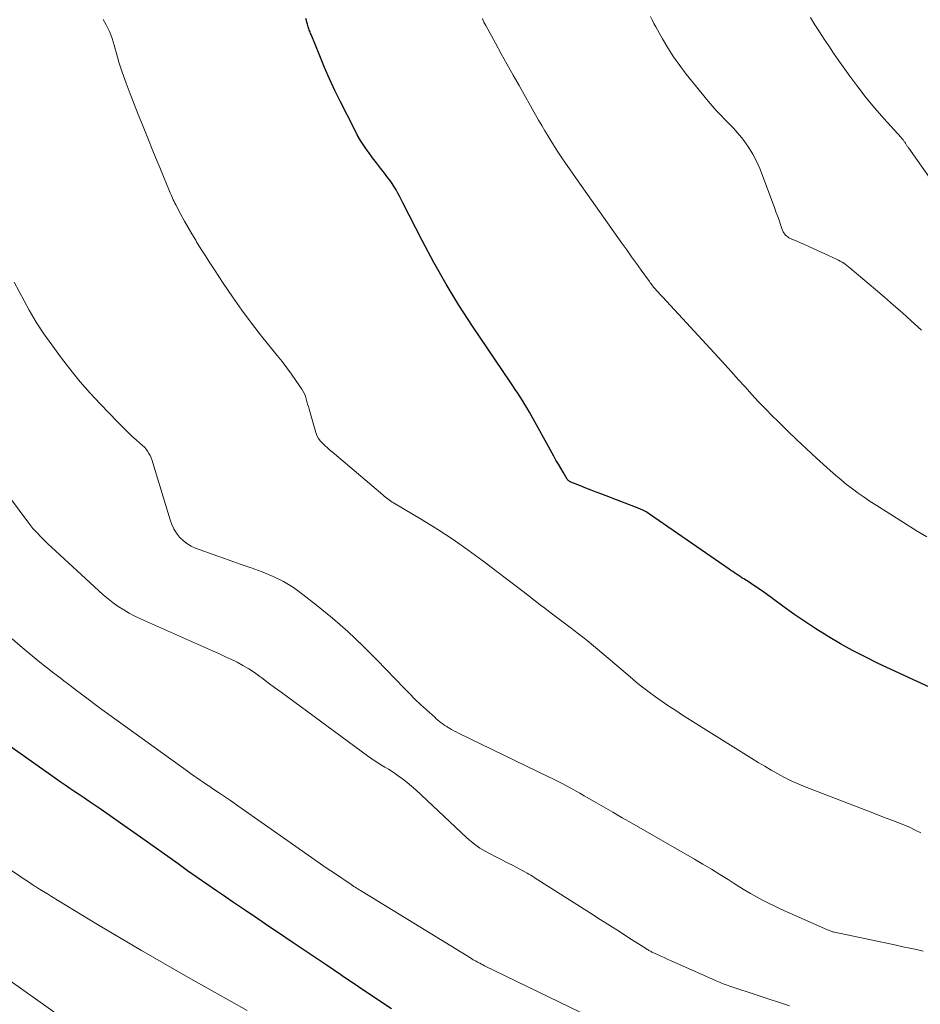
# Model space of a CAD drawing. Units: feet. Extents: x 2045000 to 2050000, y 549993 to 555009.
# Drawn here: x 2046151 to 2046258, y 550686 to 550803 of the extents above; entities that cross this region are included whole.
import ezdxf

# ---------------------------------------------------------------- set-up
doc = ezdxf.new("R2010")
doc.units = ezdxf.units.FT
doc.header["$LTSCALE"] = 100
doc.header["$MEASUREMENT"] = 0
doc.layers.add('CONTOUR INDEX', color=32, linetype='Continuous', lineweight=25)
doc.layers.add('CONTOUR INTERMEDIATE', color=40, linetype='Continuous', lineweight=15)

msp = doc.modelspace()

# ---------------------------------------------------------------- linework, layer by layer
at = {"layer": 'CONTOUR INDEX', "flags": 128}
for points, elevation in [([(2046259.41, 550723.49), (2046253.14, 550726.42), (2046251.64, 550727.15), (2046250.15, 550727.92), (2046248.7, 550728.73), (2046247.25, 550729.57), (2046247.13, 550729.65), (2046245.77, 550730.49), (2046244.44, 550731.36), (2046243.13, 550732.27), (2046241.84, 550733.2), (2046239.84, 550734.67), (2046239.55, 550734.88), (2046239.27, 550735.08), (2046238.98, 550735.28), (2046238.68, 550735.48), (2046238.39, 550735.68), (2046238.09, 550735.87), (2046237.8, 550736.06), (2046237.5, 550736.25), (2046237.17, 550736.46), (2046236.95, 550736.6), (2046236.73, 550736.75), (2046236.51, 550736.89), (2046236.29, 550737.03), (2046236.07, 550737.18), (2046235.86, 550737.33), (2046235.64, 550737.47), (2046235.43, 550737.62), (2046225.94, 550744.17), (2046225.8, 550744.27), (2046225.66, 550744.36), (2046225.52, 550744.45), (2046225.37, 550744.53), (2046225.22, 550744.61), (2046225.07, 550744.69), (2046224.92, 550744.75), (2046224.77, 550744.82), (2046220.22, 550746.56), (2046219.58, 550746.8), (2046218.95, 550747.05), (2046218.32, 550747.3), (2046217.68, 550747.55), (2046216.56, 550747.99), (2046216.49, 550748.02), (2046216.43, 550748.06), (2046216.36, 550748.1), (2046216.3, 550748.15), (2046216.25, 550748.2), (2046216.2, 550748.25), (2046216.15, 550748.31), (2046216.11, 550748.37), (2046215.61, 550749.19), (2046215.33, 550749.66), (2046215.05, 550750.14), (2046214.77, 550750.62), (2046214.5, 550751.1), (2046211.6, 550756.35), (2046211.34, 550756.81), (2046211.07, 550757.27), (2046210.79, 550757.72), (2046210.5, 550758.17), (2046210.21, 550758.62), (2046209.91, 550759.06), (2046209.61, 550759.5), (2046209.32, 550759.95), (2046204.81, 550766.61), (2046203.2, 550769.09), (2046201.65, 550771.62), (2046200.2, 550774.19), (2046198.81, 550776.81), (2046196.52, 550781.32), (2046196.32, 550781.71), (2046196.12, 550782.09), (2046195.91, 550782.48), (2046195.69, 550782.86), (2046195.47, 550783.24), (2046195.23, 550783.61), (2046194.98, 550783.96), (2046194.71, 550784.31), (2046194.3, 550784.84), (2046193.82, 550785.45), (2046193.35, 550786.07), (2046192.89, 550786.69), (2046192.43, 550787.31), (2046192.38, 550787.38), (2046191.92, 550788.05), (2046191.47, 550788.74), (2046191.07, 550789.44), (2046190.68, 550790.16), (2046189.06, 550793.37), (2046188.4, 550794.72), (2046187.76, 550796.09), (2046187.16, 550797.47), (2046186.58, 550798.85), (2046185.55, 550801.38), (2046185.5, 550801.51), (2046185.45, 550801.65), (2046185.39, 550801.78), (2046185.34, 550801.91), (2046185.29, 550802.05), (2046185.24, 550802.18), (2046185.2, 550802.32), (2046185.16, 550802.46), (2046185.11, 550802.63), (2046185.05, 550802.86), (2046184.99, 550803.08), (2046184.94, 550803.31)], 880), ([(2046195.14, 550685.19), (2046193.18, 550686.5), (2046191.23, 550687.81), (2046189.28, 550689.11), (2046189.12, 550689.22), (2046187.22, 550690.5), (2046185.32, 550691.77), (2046183.42, 550693.05), (2046181.53, 550694.33), (2046180.64, 550694.93), (2046179.19, 550695.91), (2046177.74, 550696.89), (2046176.29, 550697.88), (2046174.85, 550698.86), (2046174.26, 550699.27), (2046173.11, 550700.06), (2046171.97, 550700.85), (2046170.83, 550701.65), (2046169.69, 550702.46), (2046165.22, 550705.64), (2046164.02, 550706.49), (2046162.81, 550707.34), (2046161.6, 550708.19), (2046160.38, 550709.02), (2046159.09, 550709.91), (2046158.52, 550710.3), (2046157.94, 550710.69), (2046157.37, 550711.08), (2046156.79, 550711.47), (2046156.21, 550711.86), (2046155.64, 550712.25), (2046155.07, 550712.64), (2046154.5, 550713.04), (2046143.88, 550720.51)], 860)]:
    msp.add_lwpolyline(points, dxfattribs=dict(at, elevation=elevation))
at = {"layer": 'CONTOUR INTERMEDIATE', "flags": 128}
for points, elevation in [([(2046258.28, 550706.17), (2046257.61, 550706.51), (2046256.93, 550706.83), (2046256.25, 550707.12), (2046255.55, 550707.4), (2046254.85, 550707.67), (2046254.15, 550707.94), (2046253.45, 550708.21), (2046252.75, 550708.48), (2046244.48, 550711.67), (2046243.65, 550712.01), (2046242.83, 550712.38), (2046242.02, 550712.78), (2046241.23, 550713.21), (2046240.45, 550713.65), (2046239.67, 550714.11), (2046238.9, 550714.58), (2046238.14, 550715.05), (2046229.87, 550720.22), (2046229.05, 550720.75), (2046228.25, 550721.28), (2046227.45, 550721.82), (2046226.66, 550722.38), (2046225.88, 550722.96), (2046225.11, 550723.54), (2046224.35, 550724.15), (2046223.61, 550724.77), (2046220.46, 550727.45), (2046219.47, 550728.28), (2046218.47, 550729.1), (2046217.45, 550729.9), (2046216.43, 550730.69), (2046215.32, 550731.54), (2046214.84, 550731.9), (2046214.37, 550732.26), (2046213.89, 550732.62), (2046213.42, 550732.98), (2046212.94, 550733.34), (2046212.47, 550733.7), (2046211.99, 550734.06), (2046211.52, 550734.42), (2046206.05, 550738.6), (2046204.29, 550739.9), (2046202.5, 550741.15), (2046200.68, 550742.34), (2046198.82, 550743.49), (2046195.4, 550745.53), (2046195.23, 550745.63), (2046195.07, 550745.74), (2046194.9, 550745.85), (2046194.74, 550745.97), (2046194.58, 550746.09), (2046194.43, 550746.22), (2046194.27, 550746.34), (2046194.12, 550746.47), (2046188.07, 550751.62), (2046187.77, 550751.87), (2046187.48, 550752.12), (2046187.2, 550752.38), (2046186.91, 550752.64), (2046186.65, 550752.92), (2046186.43, 550753.22), (2046186.26, 550753.55), (2046186.13, 550753.91), (2046185.31, 550756.71), (2046185.23, 550757.02), (2046185.14, 550757.32), (2046185.06, 550757.63), (2046184.97, 550757.94), (2046184.88, 550758.24), (2046184.76, 550758.53), (2046184.62, 550758.81), (2046184.45, 550759.08), (2046183.75, 550760.11), (2046183.21, 550760.87), (2046182.65, 550761.63), (2046182.09, 550762.38), (2046181.51, 550763.12), (2046179.65, 550765.43), (2046178.46, 550766.97), (2046177.29, 550768.52), (2046176.17, 550770.12), (2046175.07, 550771.73), (2046174.02, 550773.34), (2046173.48, 550774.16), (2046172.95, 550775), (2046172.42, 550775.83), (2046171.9, 550776.67), (2046171.79, 550776.85), (2046171.33, 550777.61), (2046170.89, 550778.36), (2046170.46, 550779.13), (2046170.03, 550779.91), (2046169.41, 550781.06), (2046169.31, 550781.26), (2046169.21, 550781.46), (2046169.12, 550781.67), (2046169.02, 550781.87), (2046168.94, 550782.08), (2046168.85, 550782.28), (2046168.76, 550782.49), (2046168.68, 550782.69), (2046167.95, 550784.45), (2046167.5, 550785.54), (2046167.05, 550786.63), (2046166.61, 550787.72), (2046166.16, 550788.81), (2046165.44, 550790.6), (2046164.94, 550791.84), (2046164.46, 550793.08), (2046163.98, 550794.33), (2046163.51, 550795.58), (2046163.03, 550796.9), (2046162.82, 550797.49), (2046162.63, 550798.09), (2046162.45, 550798.7), (2046162.29, 550799.3), (2046162.2, 550799.67), (2046162.08, 550800.1), (2046161.96, 550800.52), (2046161.82, 550800.93), (2046161.66, 550801.34), (2046161.49, 550801.75), (2046161.31, 550802.15), (2046161.12, 550802.54), (2046160.91, 550802.92), (2046160.77, 550803.17)], 876), ([(2046259.02, 550741.46), (2046257.87, 550742.17), (2046252.97, 550745.24), (2046252.25, 550745.71), (2046251.53, 550746.19), (2046250.82, 550746.69), (2046250.13, 550747.2), (2046249.44, 550747.73), (2046248.77, 550748.27), (2046248.11, 550748.83), (2046247.46, 550749.4), (2046245.84, 550750.87), (2046244.66, 550751.96), (2046243.49, 550753.06), (2046242.33, 550754.17), (2046241.19, 550755.3), (2046240.61, 550755.87), (2046239.77, 550756.73), (2046238.94, 550757.59), (2046238.12, 550758.47), (2046237.32, 550759.36), (2046236.52, 550760.26), (2046235.72, 550761.15), (2046234.91, 550762.03), (2046234.1, 550762.92), (2046227.48, 550770.1), (2046227.32, 550770.27), (2046227.17, 550770.44), (2046227.01, 550770.61), (2046226.85, 550770.78), (2046226.76, 550770.87), (2046226.65, 550771), (2046226.53, 550771.12), (2046226.42, 550771.25), (2046226.32, 550771.38), (2046226.21, 550771.52), (2046226.11, 550771.65), (2046226.01, 550771.79), (2046225.91, 550771.92), (2046224.94, 550773.27), (2046224.36, 550774.08), (2046223.78, 550774.89), (2046223.21, 550775.7), (2046222.63, 550776.52), (2046217.28, 550784.07), (2046216.83, 550784.72), (2046216.37, 550785.38), (2046215.92, 550786.04), (2046215.47, 550786.7), (2046215.4, 550786.8), (2046215, 550787.41), (2046214.6, 550788.03), (2046214.21, 550788.65), (2046213.82, 550789.28), (2046213.44, 550789.91), (2046213.07, 550790.54), (2046212.7, 550791.18), (2046212.33, 550791.82), (2046210.36, 550795.3), (2046209.65, 550796.55), (2046208.95, 550797.81), (2046208.25, 550799.07), (2046207.55, 550800.34), (2046206.39, 550802.46), (2046206.28, 550802.66), (2046206.18, 550802.87), (2046206.08, 550803.08), (2046205.99, 550803.29)], 884), ([(2046258.38, 550766.11), (2046257.52, 550766.9), (2046257.15, 550767.24), (2046256.1, 550768.18), (2046255.03, 550769.12), (2046253.96, 550770.05), (2046252.88, 550770.97), (2046249.85, 550773.53), (2046249.67, 550773.68), (2046249.48, 550773.83), (2046249.28, 550773.98), (2046249.09, 550774.12), (2046248.89, 550774.25), (2046248.68, 550774.37), (2046248.47, 550774.49), (2046248.25, 550774.59), (2046245.43, 550775.87), (2046244.93, 550776.1), (2046244.43, 550776.33), (2046243.92, 550776.55), (2046243.41, 550776.77), (2046242.71, 550777.07), (2046242.56, 550777.15), (2046242.42, 550777.24), (2046242.29, 550777.34), (2046242.16, 550777.46), (2046242.06, 550777.59), (2046241.96, 550777.73), (2046241.88, 550777.87), (2046241.81, 550778.03), (2046241.57, 550778.73), (2046241.38, 550779.24), (2046241.2, 550779.75), (2046241.01, 550780.25), (2046240.82, 550780.76), (2046239.08, 550785.39), (2046238.7, 550786.27), (2046238.26, 550787.13), (2046237.75, 550787.94), (2046237.19, 550788.73), (2046236.9, 550789.09), (2046236.43, 550789.66), (2046235.94, 550790.22), (2046235.43, 550790.75), (2046234.91, 550791.27), (2046234.39, 550791.79), (2046233.88, 550792.32), (2046233.39, 550792.87), (2046232.92, 550793.44), (2046230.31, 550796.67), (2046229.54, 550797.68), (2046228.8, 550798.72), (2046228.12, 550799.79), (2046227.47, 550800.89), (2046226.68, 550802.31), (2046226.46, 550802.72), (2046226.25, 550803.13), (2046226.04, 550803.54)], 888), ([(2046262.52, 550779.82), (2046256.85, 550787.85), (2046256.8, 550787.92), (2046256.75, 550787.99), (2046256.69, 550788.06), (2046256.64, 550788.13), (2046256.59, 550788.2), (2046256.54, 550788.28), (2046256.5, 550788.35), (2046256.45, 550788.42), (2046256.37, 550788.54), (2046256.33, 550788.61), (2046256.28, 550788.68), (2046256.22, 550788.75), (2046256.17, 550788.82), (2046256.12, 550788.89), (2046256.06, 550788.96), (2046256, 550789.03), (2046255.94, 550789.09), (2046253.89, 550791.38), (2046252.82, 550792.61), (2046251.78, 550793.85), (2046250.79, 550795.13), (2046249.81, 550796.44), (2046249.02, 550797.54), (2046248.44, 550798.36), (2046247.87, 550799.18), (2046247.3, 550800.02), (2046246.75, 550800.85), (2046246.2, 550801.7), (2046245.66, 550802.55), (2046245.13, 550803.4)], 892), ([(2046258.59, 550692.07), (2046257.78, 550692.24), (2046256.97, 550692.41), (2046256.16, 550692.59), (2046255.35, 550692.76), (2046248.01, 550694.31), (2046247.98, 550694.31), (2046247.96, 550694.32), (2046247.94, 550694.32), (2046247.92, 550694.33), (2046247.83, 550694.35), (2046247.8, 550694.36), (2046247.78, 550694.36), (2046247.76, 550694.37), (2046247.74, 550694.38), (2046247.58, 550694.43), (2046247.47, 550694.47), (2046247.37, 550694.51), (2046247.27, 550694.55), (2046247.17, 550694.59), (2046241.59, 550697.07), (2046240.86, 550697.41), (2046240.13, 550697.77), (2046239.41, 550698.14), (2046238.69, 550698.52), (2046237.99, 550698.93), (2046237.29, 550699.34), (2046236.6, 550699.76), (2046235.92, 550700.2), (2046235.3, 550700.59), (2046234.31, 550701.22), (2046233.31, 550701.84), (2046232.3, 550702.45), (2046231.29, 550703.04), (2046223.8, 550707.34), (2046222.68, 550707.98), (2046221.56, 550708.62), (2046220.45, 550709.27), (2046219.33, 550709.91), (2046218.14, 550710.6), (2046217.61, 550710.9), (2046217.09, 550711.19), (2046216.56, 550711.49), (2046216.03, 550711.77), (2046215.49, 550712.06), (2046214.95, 550712.34), (2046214.41, 550712.61), (2046213.87, 550712.87), (2046203.15, 550718.06), (2046202.87, 550718.2), (2046202.59, 550718.35), (2046202.32, 550718.5), (2046202.05, 550718.65), (2046201.96, 550718.71), (2046201.73, 550718.85), (2046201.52, 550718.99), (2046201.3, 550719.14), (2046201.09, 550719.29), (2046200.89, 550719.45), (2046200.69, 550719.61), (2046200.49, 550719.78), (2046200.3, 550719.95), (2046199.31, 550720.85), (2046198.62, 550721.48), (2046197.95, 550722.12), (2046197.29, 550722.78), (2046196.64, 550723.44), (2046193.45, 550726.76), (2046191.72, 550728.49), (2046189.95, 550730.17), (2046188.11, 550731.77), (2046186.22, 550733.32), (2046184.58, 550734.61), (2046183.45, 550735.42), (2046182.27, 550736.15), (2046181.03, 550736.76), (2046179.74, 550737.29), (2046178.42, 550737.76), (2046177.09, 550738.23), (2046175.77, 550738.7), (2046174.45, 550739.18), (2046171.78, 550740.14), (2046171.24, 550740.38), (2046170.73, 550740.67), (2046170.28, 550741.04), (2046169.86, 550741.45), (2046169.5, 550741.92), (2046169.18, 550742.42), (2046168.93, 550742.95), (2046168.73, 550743.51), (2046166.69, 550750.31), (2046166.59, 550750.6), (2046166.48, 550750.88), (2046166.35, 550751.16), (2046166.21, 550751.43), (2046166.05, 550751.69), (2046165.87, 550751.94), (2046165.67, 550752.16), (2046165.45, 550752.38), (2046164.73, 550753.01), (2046164.14, 550753.54), (2046163.57, 550754.08), (2046163, 550754.63), (2046162.45, 550755.2), (2046160.43, 550757.3), (2046159.21, 550758.62), (2046158.02, 550759.97), (2046156.89, 550761.37), (2046155.8, 550762.8), (2046154.31, 550764.8), (2046153.99, 550765.25), (2046153.67, 550765.7), (2046153.36, 550766.16), (2046153.06, 550766.62), (2046152.77, 550767.09), (2046152.48, 550767.57), (2046152.21, 550768.05), (2046151.94, 550768.53), (2046150.15, 550771.84)], 872), ([(2046242.64, 550685.53), (2046235.4, 550687.93), (2046235.2, 550688), (2046235.01, 550688.07), (2046234.82, 550688.14), (2046234.63, 550688.21), (2046234.44, 550688.28), (2046234.26, 550688.36), (2046234.07, 550688.44), (2046233.88, 550688.52), (2046228.44, 550690.95), (2046228.05, 550691.12), (2046227.66, 550691.3), (2046227.28, 550691.47), (2046226.89, 550691.65), (2046226.32, 550691.91), (2046226.22, 550691.95), (2046226.13, 550692), (2046226.03, 550692.05), (2046225.93, 550692.1), (2046225.84, 550692.15), (2046225.75, 550692.21), (2046225.65, 550692.26), (2046225.56, 550692.32), (2046223.46, 550693.66), (2046222.33, 550694.4), (2046221.19, 550695.12), (2046220.04, 550695.85), (2046218.9, 550696.58), (2046212.17, 550700.86), (2046211.96, 550700.99), (2046211.75, 550701.11), (2046211.54, 550701.24), (2046211.33, 550701.36), (2046210.89, 550701.6), (2046210.46, 550701.84), (2046210.03, 550702.07), (2046209.59, 550702.3), (2046209.15, 550702.53), (2046206.74, 550703.75), (2046206.39, 550703.94), (2046206.03, 550704.14), (2046205.69, 550704.36), (2046205.35, 550704.59), (2046205.03, 550704.83), (2046204.71, 550705.08), (2046204.4, 550705.34), (2046204.09, 550705.61), (2046198.04, 550711.3), (2046197.54, 550711.75), (2046197.02, 550712.18), (2046196.48, 550712.6), (2046195.93, 550712.99), (2046195.64, 550713.2), (2046195.22, 550713.48), (2046194.8, 550713.75), (2046194.37, 550714.01), (2046193.94, 550714.26), (2046193.51, 550714.51), (2046193.09, 550714.78), (2046192.67, 550715.06), (2046192.27, 550715.35), (2046182.74, 550722.38), (2046181.97, 550722.94), (2046181.21, 550723.51), (2046180.45, 550724.07), (2046179.69, 550724.64), (2046179.46, 550724.81), (2046178.8, 550725.28), (2046178.13, 550725.72), (2046177.43, 550726.12), (2046176.73, 550726.51), (2046176, 550726.87), (2046175.28, 550727.22), (2046174.55, 550727.56), (2046173.81, 550727.89), (2046165.22, 550731.69), (2046164.53, 550732.02), (2046163.86, 550732.37), (2046163.2, 550732.76), (2046162.56, 550733.17), (2046161.94, 550733.61), (2046161.34, 550734.07), (2046160.76, 550734.56), (2046160.19, 550735.06), (2046154.57, 550740.26), (2046154.15, 550740.66), (2046153.73, 550741.07), (2046153.32, 550741.49), (2046152.91, 550741.92), (2046152.38, 550742.49), (2046152.25, 550742.64), (2046152.12, 550742.79), (2046152, 550742.94), (2046151.88, 550743.09), (2046146.1, 550750.84)], 868), ([(2046221.53, 550682.93), (2046206.25, 550690.32), (2046206.06, 550690.42), (2046205.87, 550690.52), (2046205.68, 550690.62), (2046205.49, 550690.72), (2046205.25, 550690.85), (2046205.18, 550690.89), (2046205.11, 550690.92), (2046205.04, 550690.96), (2046204.98, 550691), (2046204.91, 550691.04), (2046204.84, 550691.08), (2046204.77, 550691.12), (2046204.71, 550691.17), (2046191.63, 550699.18), (2046191.46, 550699.28), (2046191.3, 550699.38), (2046191.14, 550699.48), (2046190.97, 550699.58), (2046190.81, 550699.68), (2046190.65, 550699.79), (2046190.49, 550699.89), (2046190.33, 550700), (2046188.46, 550701.27), (2046187.37, 550702.01), (2046186.28, 550702.76), (2046185.2, 550703.52), (2046184.12, 550704.27), (2046177.34, 550709.04), (2046176.64, 550709.53), (2046175.93, 550710.02), (2046175.22, 550710.5), (2046174.51, 550710.99), (2046173.85, 550711.43), (2046173.47, 550711.69), (2046173.08, 550711.95), (2046172.7, 550712.2), (2046172.31, 550712.46), (2046171.93, 550712.72), (2046171.55, 550712.98), (2046171.17, 550713.25), (2046170.8, 550713.51), (2046161.44, 550720.27), (2046160.61, 550720.88), (2046159.78, 550721.49), (2046158.96, 550722.1), (2046158.15, 550722.73), (2046157.42, 550723.28), (2046156.97, 550723.63), (2046156.51, 550723.97), (2046156.06, 550724.32), (2046155.61, 550724.66), (2046155.15, 550725), (2046154.7, 550725.35), (2046154.26, 550725.7), (2046153.81, 550726.05), (2046152.75, 550726.9), (2046151.79, 550727.69), (2046150.84, 550728.49), (2046149.91, 550729.32)], 864), ([(2046177.94, 550684.97), (2046170.58, 550689.1), (2046167.94, 550690.61), (2046165.31, 550692.13), (2046162.69, 550693.67), (2046160.08, 550695.24), (2046154.58, 550698.59), (2046154.1, 550698.88), (2046153.62, 550699.18), (2046153.15, 550699.47), (2046152.67, 550699.78), (2046152.54, 550699.86), (2046152.13, 550700.12), (2046151.73, 550700.39), (2046151.32, 550700.65), (2046150.92, 550700.92), (2046149.8, 550701.67)], 856), ([(2046155.44, 550684.44), (2046148.39, 550689.39)], 852)]:
    msp.add_lwpolyline(points, dxfattribs=dict(at, elevation=elevation))

doc.saveas('drawing.dxf')
